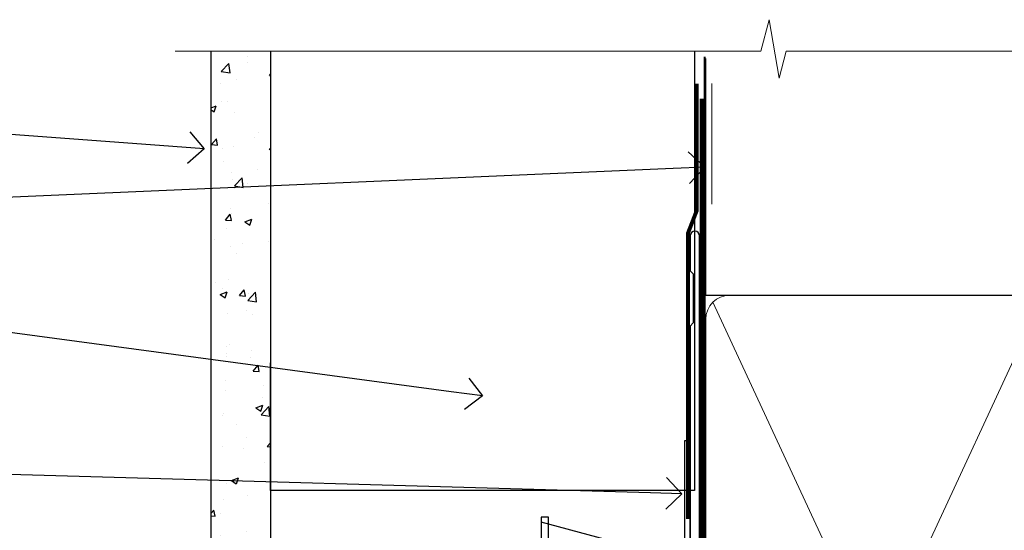
# Model space of a CAD drawing. Units: millimetres. Extents: x -28 to 10153, y -946 to 1833.
# Drawn here: x 1893 to 2017, y 1768 to 1833 of the extents above; entities that cross this region are included whole.
import ezdxf
from ezdxf import colors
from ezdxf.entities.mleader import LeaderData, LeaderLine
from ezdxf.math import Vec2, Vec3

# ---------------------------------------------------------------- set-up
doc = ezdxf.new("R2010")
doc.units = ezdxf.units.MM
doc.linetypes.add('CENTER', pattern=[2, 1.25, -0.25, 0.25, -0.25])
doc.linetypes.add('Dashed', pattern=[564.4444465637206, 282.2222232818604, -282.2222232818602])
doc.layers.add('Aluminium Systems Ltd Joinery Detail', color=7, linetype='Continuous')
doc.layers.add('Aluminium Systems Ltd Notes', color=7, linetype='Continuous')
doc.styles.get("Standard").update_dxf_attribs({"font": 'arial.ttf'})

# ---------------------------------------------------------------- blocks, each defined once
blk = doc.blocks.new('J370-32191')
blk.add_lwpolyline([(74.44766594028856, 96.89410808911416, 0.9999999999999999), (73.24766594028866, 96.89410808911416), (73.24766594028863, 92.49410808911406), (73.64766594028863, 92.09410808911403), (73.64766594028858, 85.89410808911404), (73.24766594028866, 85.49410808911412), (73.24766594028874, 33.62195571077086), (3.618256417737412, 14.96481165974738, 0.3394542588633779), (3.247665940288683, 14.48184874660285), (3.247665940288626, 4.237615433949853), (0.2050252531694093, 1.194974746830537, 1.488371740198599), (1.399963552106996, 0.6928567709205544), (4.301219330881948, 3.594112549695436, 0.1989123673796183), (4.447665940288672, 3.94766594028867), (4.447665940288615, 13.73766461893558), (74.07707546283989, 32.39480866995896, 0.3394542588633667), (74.44766594028862, 32.87777158310362)], format="xyb", close=True)
blk = doc.blocks.new('FLASHING END CAP')
at = {"color": 0}
blk.add_lwpolyline([(-18.54054891449641, -6.422487521775963), (1.495495225277409, -1.0538456750092), (1.495495225277409, 22.55905363656922), (-18.54054891449641, 27.92769548333592)], close=True, dxfattribs=at)
blk = doc.blocks.new('CAVITY CLOSER')
at = {"layer": 'Aluminium Systems Ltd Joinery Detail', "color": 0}
blk.add_line((-9.538543492707504, 6.781304775488707), (-9.538543492707504, -6.489108031060141), dxfattribs=at)
blk.add_lwpolyline([(-4.547473508864641e-13, 23.52338713960307), (-0.7233468181043463, 23.52506711623914), (-0.7233468181043463, 0.7843317447677691), (-17.93291419336629, 0.7843317447677691), (-17.93291419336629, 13.84475821493129), (-18.836044139774, 13.84475821493129), (-18.836044139774, 0), (0, 0), (-4.547473508864641e-13, 23.52338713960307)], dxfattribs=at)
blk.add_lwpolyline([(-5.115630226071517, 0.7843317447677691), (-13.72041391370249, 0.7843317447677691), (-13.72041391370249, 0), (-5.115630226071517, 0)], close=True, dxfattribs=at)
blk = doc.blocks.new('Brick Veneer Fiberlite Head Residential')
at = {"layer": 'Aluminium Systems Ltd Joinery Detail'}
h = blk.add_hatch(dxfattribs=at)
h.set_pattern_fill('AR-CONC', color=256, scale=0.05)
h.set_pattern_definition([(49.99999999999999, (97.18125476572709, -25.67995271698385), (9.1092334498002, -0.7969542769451543), [0.9525000000000001, -10.4775]), (355, (97.18125476572709, -25.67995271698385), (-1.762171071248467, 9.552842261951758), [0.762, -8.3820292085]), (100.4514447, (97.94035511572702, -25.74636539198366), (7.347062354517664, 8.755887595609755), [0.8095004399999999, -8.904512229999996]), (46.18420000000002, (97.18125476572709, -23.13995271698388), (13.5539520446065, -2.102116396636358), [1.428749999999999, -15.71624999999999]), (96.63555760999992, (98.310749765727, -23.31512771698419), (11.87020670257515, 12.37130622988608), [1.214251157, -13.356780408]), (351.1841511700001, (97.18125476572709, -23.13995271698388), (11.87020670324885, 12.37130622927663), [1.1429983535, -12.572986596]), (21, (98.45125476572707, -23.7749527169841), (7.580719563456625, -5.11325990935438), [0.9525000000000001, -10.4775]), (326.0000000000001, (98.45125476572707, -23.7749527169841), (3.090101417382354, 9.209398306115963), [0.762, -8.382]), (71.45144499999999, (99.08298139572707, -24.20105771198416), (10.67082096393581, 4.096138444295263), [0.8095004400000001, -8.90449688]), (37.50000000000001, (97.18125476572709, -25.67995271698385), (0.1544301625295909, 4.227751943657656), [0, -8.2804, 0, -8.509, 0, -8.41375]), (7.499999999999999, (97.18125476572709, -25.67995271698385), (3.340983125515288, 5.009028740905975), [0, -4.8514, 0, -8.0899, 0, -3.20675]), (327.5, (94.34915476572701, -25.67995271698385), (6.77952975834357, -0.2864371996336729), [0, -3.175, 0, -9.906, 0, -13.1445]), (317.5, (93.07915476572703, -25.67995271698385), (7.406459069300903, 1.271324551666651), [0, -4.1275, 0, -6.578600000000001, 0, -9.3345])])
h.paths.add_polyline_path([(-22.02358434812322, 10.86970269883693), (-14.52358434812322, 10.86970269883693), (-14.52358434812322, 105.3064445646964), (-22.02358434812322, 105.3064445646964)])
at = {"layer": 'Aluminium Systems Ltd Joinery Detail', "linetype": 'Dashed'}
h = blk.add_hatch(dxfattribs=at)
h.set_pattern_fill('ANSI37', color=256, scale=0.5)
h.set_pattern_definition([(45, (-117.6031741461508, -602.4643803846001), (-1.122532015133644, 1.122532015133644), []), (135, (-117.6031741461508, -602.4643803846001), (-1.122532015133644, -1.122532015133644), [])])
edge = h.paths.add_edge_path()
edge.add_line((-21.4866291669436, 1.106972699512085), (-27.50655322827828, -0.5060610912195216))
edge.add_arc((-23.65725014419576, -1.621127552638313), 4.007556293616877, 163.8447500304008, 211.571893281817)
edge.add_line((-27.07162348627133, -3.719355883261301), (-22.02162489743495, -3.719355883260391))
edge.add_arc((-27.80102406517966, -0.6358965549969753), 6.550509611410624, 331.9189224107129, 375.430316688486)
at = {"layer": 'Aluminium Systems Ltd Joinery Detail', "lineweight": 5}
blk.add_line((41.2916853351075, 85.96825129839578), (41.2916853351075, 101.2135476409616), dxfattribs=at)
at = {"layer": 'Aluminium Systems Ltd Joinery Detail'}
for points in [[(-14.52358434812322, 105.3064445646964), (-14.52358434812322, 10.86970269883693), (-22.02358434812322, 10.86970269883693), (-22.02358434812322, 105.3064445646964)], [(39.11990712361239, 105.3064445646964), (39.11990712361239, 49.71446091376799), (-14.52358434812322, 49.71446091376799), (-14.52358434812322, 65.89239565792047)]]:
    blk.add_lwpolyline(points, dxfattribs=at)
at = {"layer": 'Aluminium Systems Ltd Joinery Detail', "linetype": 'Dashed', "ltscale": 0.01, "const_width": 0.5}
blk.add_lwpolyline([(39.39772967304515, 101.2135476409616), (39.39772967304515, 85.12577838595223), (38.28150790980243, 82.24890727458785), (38.28150790980243, 46.095301532186)], dxfattribs=at)
at = {"layer": 'Aluminium Systems Ltd Joinery Detail', "linetype": 'Dashed'}
for centre, radius, start, end in [((-27.80102406518603, -0.6358965549969753), 6.550509611416388, 331.918922410739, 15.4303166884734), ((-23.65725014419735, -1.621127552638313), 4.007556293615347, 163.8447500303879, 211.57189328181)]:
    blk.add_arc(centre, radius, start, end, dxfattribs=at)
at = {"color": 1, "linetype": 'Dashed'}
blk.add_blockref('J370-32191', (-34.68025535466849, -14.9741649047586), dxfattribs=at)
at = {"color": 0}
for name, p in [('CAVITY CLOSER', (38.56832675739855, 32.48844564765784)), ('FLASHING END CAP', (38.27283153212096, 17.77418830466866))]:
    blk.add_blockref(name, p, dxfattribs=at)
blk = doc.blocks.new('_Open90')
at = {"color": 0, "linetype": 'ByBlock', "lineweight": -2}
for p, q in [((-0.5, 0.5), (0, 0)), ((0, 0), (-1, 0)), ((0, 0), (-0.5, -0.5))]:
    blk.add_line(p, q, dxfattribs=at)
blk = doc.blocks.new('90mm Framing Head CC')
at = {"layer": 'Aluminium Systems Ltd Joinery Detail', "color": 0, "linetype": 'Dashed'}
blk.add_line((79.90702482397342, 57.89869373908152), (79.9070248239733, 87.85823313036201), dxfattribs=at)
at = {"layer": 'Aluminium Systems Ltd Joinery Detail', "color": 0}
blk.add_line((79.90872482396975, 57.89869373908152), (168.8134264280374, 57.89869373908152), dxfattribs=at)
at = {"layer": 'Aluminium Systems Ltd Joinery Detail', "color": 0, "lineweight": 5}
for p, q in [((80.79699455334861, -32.57602347560749), (122.244289406273, 57.10360253296733)), ((80.79699455334861, 57.00872400970513), (122.3435558966332, -32.5760234756093))]:
    blk.add_line(p, q, dxfattribs=at)
at = {"layer": 'Aluminium Systems Ltd Joinery Detail', "color": 0, "linetype": 'Continuous', "lineweight": 5, "ltscale": 0.12}
blk.add_lwpolyline([(182.9879480272294, 88.77083214757897), (90.07936763175945, 88.77083214757897), (89.17565722327396, 85.33692842854236), (87.90906395990584, 92.75495333630408), (86.87170076539456, 88.77083214757897), (12.7762905931898, 88.77083214757897)], dxfattribs=at)
at = {"layer": 'Aluminium Systems Ltd Joinery Detail', "color": 0, "linetype": 'Dashed', "lineweight": 5, "ltscale": 0.01, "const_width": 0.25, "elevation": 0.25}
blk.add_lwpolyline([(79.76741611105064, 88.09570524321919), (79.76838801660631, -30.42770456154437, 0.4175702237706115), (82.91930208207407, -33.61188268707599), (165.3356062361571, -33.6039375219865, 0.8591327104487766), (165.4728671864981, -33.94403179512517, 0.00905533045714731)], format="xyb", dxfattribs=at)
at = {"layer": 'Aluminium Systems Ltd Joinery Detail', "color": 0, "linetype": 'CENTER', "lineweight": 5, "ltscale": 3, "const_width": 0.5, "elevation": 0.5}
blk.add_lwpolyline([(79.36830193081079, 82.75883188046976), (79.36883064616336, -30.42744648484802, 0.4209157528546889), (82.93271877258235, -33.99656746675862), (165.7748797079018, -33.99656746675862)], format="xyb", dxfattribs=at)
at = {"layer": 'Aluminium Systems Ltd Joinery Detail', "color": 0, "lineweight": 5}
blk.add_lwpolyline([(79.90702482397336, -28.31915385572245), (79.90702482397336, 54.86014701894567, -0.4142135623730941), (82.9455715441083, 57.89869373908152), (120.1949789058728, 57.89869373908152, -0.4142135623730958), (123.2335256260087, 54.86014701894567), (123.2335256260087, -28.31915385572245), (123.2335256260082, -30.42744648484802, -0.4142135623730958), (120.1949789058728, -33.46599320498387), (82.9455715441083, -33.46599320498387, -0.4142135623730941), (79.9070248239729, -30.42744648484802)], format="xyb", close=True, dxfattribs=at)
blk = doc.blocks.new('Brick Veneer FCS Head Text Residential')
at = {"layer": 'Aluminium Systems Ltd Notes', "color": 3, "lineweight": 5, "ltscale": 0.12}
ml = blk.add_multileader_mtext('Standard', dxfattribs=at)
ml.set_content('FIBRE CEMENT SHEET', color=3)
ml.set_leader_properties(color=8)
ml.set_arrow_properties(name='OPEN90')
ml.build(insert=Vec2(0, 0))
ml.multileader.update_dxf_attribs({"text_left_attachment_type": 2, "text_right_attachment_type": 2})
ctx = ml.context
ctx.base_point, ctx.plane_origin = Vec3(-128.1182118931201, 103.2809030268154), Vec3(37.51174388805794, 50.41752068922779)
ctx.left_attachment, ctx.right_attachment, ctx.text_align_type = 2, 2, 2
notes = []
notes.append((ctx, [(0, (1, 1, 0), (-76.79540096717392, 103.2809030268154), (-1, 0), 6.291433026901132, [(0, [(-23.34416913308428, 99.29509390064595)], 0, [])])]))
ctx.mtext.insert, ctx.mtext.width, ctx.mtext.alignment, ctx.mtext.line_spacing_style, ctx.mtext.flow_direction = Vec3(-85.08683399407505, 109.2809030268154), 46.35746150935847, 3, 2, 5
ml = blk.add_multileader_mtext('Standard', dxfattribs=at)
ml.set_content('BUILDING WRAP', color=3)
ml.set_leader_properties(color=8)
ml.set_arrow_properties(name='OPEN90')
ml.build(insert=Vec2(0, 0))
ml.multileader.update_dxf_attribs({"text_left_attachment_type": 2, "text_right_attachment_type": 2})
ctx = ml.context
ctx.base_point, ctx.plane_origin = Vec3(-131.1441327662442, 91.9064138845979), Vec3(37.51174388805794, 39.04303154701029)
ctx.left_attachment, ctx.right_attachment, ctx.text_align_type = 2, 2, 2
notes.append((ctx, [(0, (1, 1, 0), (-76.79540096717392, 91.9064138845979), (-1, 0), 6.291433026901132, [(0, [(39.96819960247038, 96.97536488942205)], 0, [])])]))
ctx.mtext.insert, ctx.mtext.width, ctx.mtext.alignment, ctx.mtext.line_spacing_style, ctx.mtext.flow_direction = Vec3(-85.08683399407505, 94.57308055126487), 46.35746150935847, 3, 2, 5
ml = blk.add_multileader_mtext('Standard', dxfattribs=at)
ml.set_content('CAVITY BATTEN', color=3)
ml.set_leader_properties(color=8)
ml.set_arrow_properties(name='OPEN90')
ml.build(insert=Vec2(0, 0))
ml.multileader.update_dxf_attribs({"text_left_attachment_type": 2, "text_right_attachment_type": 2})
ctx = ml.context
ctx.base_point, ctx.plane_origin = Vec3(-130.1291259449618, 79.91913834310981), Vec3(12.35626861176479, 62.35373375661311)
ctx.left_attachment, ctx.right_attachment, ctx.text_align_type = 2, 2, 2
notes.append((ctx, [(0, (1, 1, 0), (-76.79540096717392, 79.91913834310981), (-1, 0), 6.291433026901128, [(0, [(11.84224241861034, 68.02145199092593)], 0, [])])]))
ctx.mtext.insert, ctx.mtext.width, ctx.mtext.alignment, ctx.mtext.line_spacing_style, ctx.mtext.flow_direction = Vec3(-85.08683399407505, 82.58580500977587), 82.9573416609328, 3, 2, 5
ml = blk.add_multileader_mtext('Standard', dxfattribs=at)
ml.set_content('FLASHING SEALING\\PTAPE OVER TOP\\PEND OF FLASHING', color=3)
ml.set_leader_properties(color=8)
ml.set_arrow_properties(name='OPEN90')
ml.build(insert=Vec2(0, 0))
ml.multileader.update_dxf_attribs({"text_left_attachment_type": 2, "text_right_attachment_type": 2})
ctx = ml.context
ctx.base_point, ctx.plane_origin = Vec3(-136.904023625726, 58.91624189537015), Vec3(12.35626861176479, 31.08207673302877)
ctx.left_attachment, ctx.right_attachment, ctx.text_align_type = 2, 2, 2
notes.append((ctx, [(0, (1, 1, 0), (-76.79540096717415, 58.91624189537015), (-1, 0), 6.291433026901128, [(0, [(37.09028124725978, 55.62888762096009)], 0, [])])]))
ctx.mtext.insert, ctx.mtext.width, ctx.mtext.alignment, ctx.mtext.line_spacing_style, ctx.mtext.flow_direction = Vec3(-85.08683399407528, 71.58290856203712), 49.87981264959149, 3, 2, 5
for ctx, leaders in notes:
    for number, flags, end, landing, length, lines in leaders:
        leader = LeaderData()
        leader.index, (leader.has_last_leader_line, leader.has_dogleg_vector, leader.attachment_direction) = number, flags
        leader.last_leader_point, leader.dogleg_vector, leader.dogleg_length = Vec3(end), Vec3(landing), length
        for number, points, colour, breaks in lines:
            line = LeaderLine()
            line.index, line.vertices, line.color, line.breaks = number, Vec3.list(points), colors.encode_raw_color(colour), breaks
            leader.lines.append(line)
        ctx.leaders.append(leader)

msp = doc.modelspace()

# ---------------------------------------------------------------- block references
at = {"layer": 'Aluminium Systems Ltd Joinery Detail', "color": 0, "linetype": 'Dashed'}
msp.add_blockref('90mm Framing Head CC', (1899.801650924913, 1740.064047236574), dxfattribs=at)
at = {"layer": 'Aluminium Systems Ltd Joinery Detail'}
msp.add_blockref('Brick Veneer Fiberlite Head Residential', (1939.159480151116, 1723.528434819458), dxfattribs=at)
at = {"layer": 'Aluminium Systems Ltd Notes'}
msp.add_blockref('Brick Veneer FCS Head Text Residential', (1939.604083436155, 1717.192036794124), dxfattribs=at)

doc.saveas('drawing.dxf')
